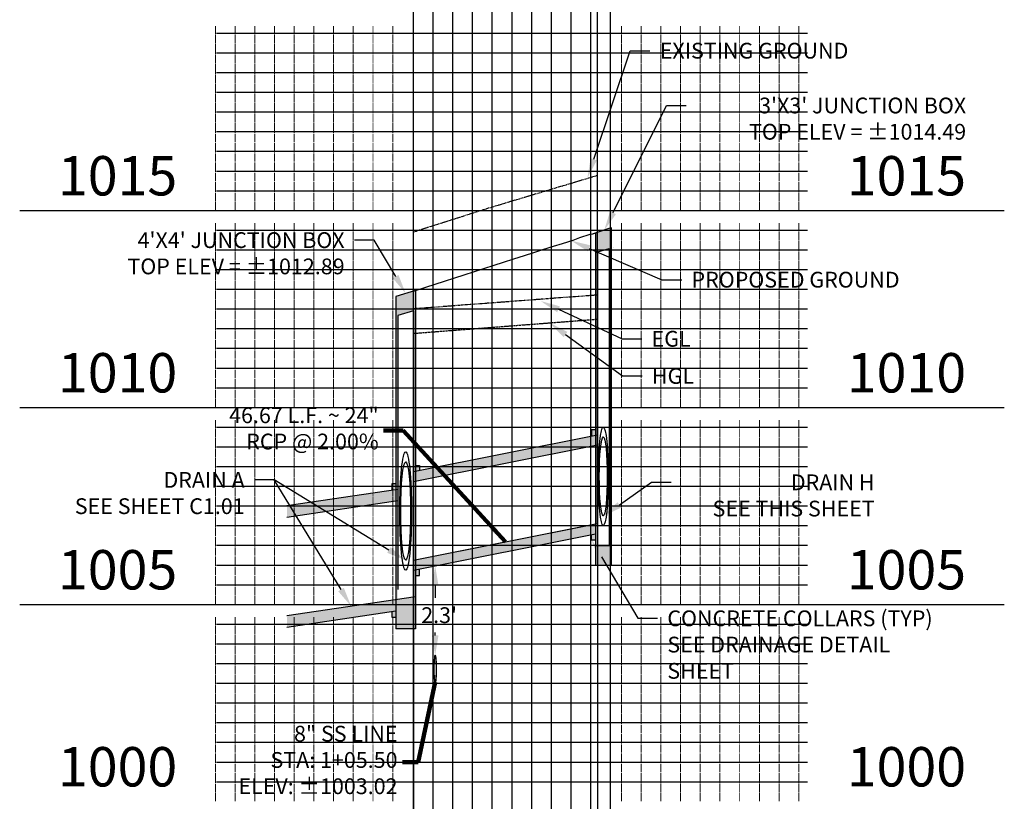
# Model space of a CAD drawing. Units: feet. Extents: x 2161535 to 2185400, y 13785165 to 13789503.
# Drawn here: x 2172439 to 2172689, y 13788678 to 13788876 of the extents above; entities that cross this region are included whole.
import ezdxf

# ---------------------------------------------------------------- set-up
doc = ezdxf.new("R2010")
doc.units = ezdxf.units.FT
doc.header["$MEASUREMENT"] = 0
for name, pattern in [('CENTER2', [1.125, 0.75, -0.125, 0.125, -0.125]), ('HIDDEN2', [0.1875, 0.125, -0.0625]), ('PHANTOM2', [1.25, 0.625, -0.125, 0.125, -0.125, 0.125, -0.125])]:
    doc.linetypes.add(name, pattern=pattern)
for name, color, linetype in [('C-ANNO-MISC', 51, 'Continuous'), ('C-PROF-ANNO', 81, 'Continuous'), ('C-PROF-ANNO-OBJT', 81, 'Continuous'), ('C-PROF-LAYT-EGL', 2, 'PHANTOM2'), ('C-PROF-LAYT-HGL', 2, 'HIDDEN2'), ('C-PROF-PIPE-SSWR', 1, 'Continuous'), ('C-PROF-SAMP-CENTR', 1, 'CENTER2'), ('C-PROF-SAMP-FNGD', 2, 'Continuous'), ('C-PROF-VIEW-ANNO', 131, 'Continuous'), ('C-PROF-VIEW-GRID-MAJR', 47, 'Continuous'), ('C-PROF-VIEW-GRID-MINR', 49, 'Continuous'), ('CP-PROF-OBJ', 81, 'Continuous')]:
    doc.layers.add(name, color=color, linetype=linetype)
doc.layers.add('C-ANNO-NPLT', color=202, linetype='Continuous', plot=False)
doc.styles.add('A_L80', font='Simplex.shx', dxfattribs={"height": 0.08})
doc.styles.add('A_PD-DIMS', font='simplex.shx')
doc.styles.add('BOLD', font='sanss___.ttf')
doc.styles.add('SIMPLEX', font='simplex.shx')
doc.dimstyles.new('pd_anot_PD-080', dxfattribs={"dimtxt": 0.08, "dimasz": 0.1, "dimexe": 0.08, "dimexo": 0.08, "dimgap": 0.02, "dimtad": 0, "dimtih": 1, "dimtoh": 1, "dimrnd": 0.01, "dimzin": 0, "dimdsep": 46, "dimtxsty": 'A_PD-DIMS', "dimcen": 0.08, "dimaunit": 1, "dimadec": 4, "dimazin": 0, "dimtfac": 1, "dimtofl": 0, "dimtmove": 0, "dimatfit": 3, "dimfxl": 1, "dimtolj": 1, "dimtzin": 0, "dimarcsym": 0})

msp = doc.modelspace()

# ---------------------------------------------------------------- hatches: boundary and pattern name
at = {"layer": 'CP-PROF-OBJ'}
h = msp.add_hatch(color=254, dxfattribs=at)
h.dxf.hatch_style = 1
h.paths.add_polyline_path([(2172588.98, 13788823.19), (2172585.48, 13788822.01), (2172584.98, 13788821.86), (2172584.98, 13788770.49), (2172585.48, 13788770.59), (2172585.48, 13788817.01), (2172588.48, 13788817.89), (2172588.48, 13788742.45), (2172585.48, 13788742.45), (2172585.48, 13788745.49), (2172584.98, 13788745.49), (2172584.98, 13788737.45), (2172588.98, 13788737.45)])
h = msp.add_hatch(color=254, dxfattribs=at)
h.dxf.hatch_style = 1
h.paths.add_polyline_path([(2172539.31, 13788736.35), (2172538.81, 13788736.25), (2172538.81, 13788729.43), (2172534.81, 13788728.83), (2172534.81, 13788800.84), (2172538.81, 13788802.08), (2172538.81, 13788761.25), (2172539.31, 13788761.35), (2172539.31, 13788807.24), (2172534.31, 13788805.68), (2172534.31, 13788758.17), (2172533.31, 13788758.17), (2172533.31, 13788756.52), (2172534.31, 13788756.67), (2172506.67, 13788752.53), (2172506.67, 13788749.61), (2172534.31, 13788753.75), (2172534.31, 13788728.75), (2172506.67, 13788724.61), (2172506.67, 13788721.69), (2172533.31, 13788725.68), (2172533.31, 13788724.33), (2172534.31, 13788724.33), (2172534.31, 13788721.35), (2172539.31, 13788721.35)])
h.paths.add_polyline_path([(2172540.31, 13788736.55), (2172539.31, 13788736.35), (2172539.31, 13788734.85), (2172540.31, 13788734.85)])
h.paths.add_polyline_path([(2172539.31, 13788738.85), (2172538.81, 13788738.75), (2172538.81, 13788736.25), (2172539.31, 13788736.35)], flags=17)
h.paths.add_polyline_path([(2172584.98, 13788745.49), (2172584.98, 13788747.99), (2172539.31, 13788738.85), (2172539.31, 13788736.35), (2172540.31, 13788736.55)])
h.paths.add_polyline_path([(2172539.31, 13788758.85), (2172538.81, 13788758.75), (2172538.81, 13788738.75), (2172539.31, 13788738.85)], flags=17)
h.paths.add_polyline_path([(2172539.31, 13788761.35), (2172538.81, 13788761.25), (2172538.81, 13788758.75), (2172539.31, 13788758.85)], flags=17)
h.paths.add_polyline_path([(2172540.31, 13788762.85), (2172539.31, 13788762.85), (2172539.31, 13788761.35), (2172540.31, 13788761.55)])
h.paths.add_polyline_path([(2172584.98, 13788767.99), (2172584.98, 13788770.49), (2172539.31, 13788761.35), (2172539.31, 13788758.85)])
h.paths.add_polyline_path([(2172584.98, 13788745.49), (2172583.96, 13788745.28), (2172583.98, 13788743.89), (2172584.98, 13788743.89)])
h.paths.add_polyline_path([(2172585.48, 13788770.59), (2172584.98, 13788770.49), (2172584.98, 13788767.99), (2172585.48, 13788768.09)])
h.paths.add_polyline_path([(2172584.98, 13788771.89), (2172583.98, 13788771.89), (2172583.98, 13788770.29), (2172584.98, 13788770.49)])
h.paths.add_polyline_path([(2172585.48, 13788748.09), (2172584.98, 13788747.99), (2172584.98, 13788745.49), (2172585.48, 13788745.49)])
h.paths.add_polyline_path([(2172585.48, 13788768.09), (2172584.98, 13788767.99), (2172584.98, 13788747.99), (2172585.48, 13788748.09)])

# ---------------------------------------------------------------- linework, layer by layer
at = {"layer": 'C-ANNO-MISC'}
for p, q in [((2172544.31, 13788732.35), (2172544.31, 13788729.2)), ((2172544.31, 13788719.67), (2172544.31, 13788720.44))]:
    msp.add_line(p, q, dxfattribs=at)
for points in [[(2172545.14, 13788732.35), (2172543.47, 13788732.35), (2172544.31, 13788737.35)], [(2172545.14, 13788719.67), (2172543.47, 13788719.67), (2172544.31, 13788714.67)]]:
    msp.add_solid(points, dxfattribs=at)
at = {"layer": 'C-ANNO-NPLT', "color": 253, "linetype": 'Continuous', "lineweight": -3}
msp.add_line((2172538.81, 13788738.75), (2172585.48, 13788748.09), dxfattribs=at)
at = {"layer": 'C-PROF-ANNO', "linetype": 'ByBlock', "lineweight": -2}
for p, q in [((2172593.82, 13788868.09), (2172598.82, 13788868.09)), ((2172603.05, 13788854.18), (2172608.05, 13788854.18)), ((2172528.81, 13788820.01), (2172523.81, 13788820.01)), ((2172601.89, 13788809.97), (2172606.89, 13788809.97)), ((2172591.74, 13788794.97), (2172596.74, 13788794.97)), ((2172591.83, 13788785.54), (2172596.83, 13788785.54)), ((2172503.43, 13788759.15), (2172498.43, 13788759.15)), ((2172599.24, 13788758.54), (2172604.24, 13788758.54)), ((2172595.75, 13788724.02), (2172600.75, 13788724.02))]:
    msp.add_line(p, q, dxfattribs=at)
for points in [[(2172584.56, 13788840.53), (2172593.82, 13788868.09)], [(2172589.46, 13788826.99), (2172603.05, 13788854.18)], [(2172534.27, 13788810.77), (2172528.81, 13788820.01)], [(2172583.4, 13788817.91), (2172601.89, 13788809.97)], [(2172575.62, 13788802.46), (2172591.74, 13788794.97)], [(2172577.39, 13788796.06), (2172591.83, 13788785.54)], [(2172532.54, 13788741.36), (2172503.43, 13788759.15)], [(2172520.39, 13788731.32), (2172503.43, 13788759.15)], [(2172591.07, 13788752.82), (2172599.24, 13788758.54)], [(2172586.53, 13788739.59), (2172595.75, 13788724.02)]]:
    msp.add_lwpolyline(points, dxfattribs=at)
at = {"layer": 'C-PROF-ANNO'}
for points in [[(2172585.35, 13788840.26), (2172582.96, 13788835.79), (2172583.77, 13788840.8)], [(2172590.21, 13788826.62), (2172587.23, 13788822.52), (2172588.72, 13788827.37)], [(2172583.07, 13788817.15), (2172578.81, 13788819.88), (2172583.73, 13788818.68)], [(2172534.98, 13788811.19), (2172536.81, 13788806.46), (2172533.55, 13788810.35)], [(2172575.27, 13788801.7), (2172571.08, 13788804.56), (2172575.97, 13788803.21)], [(2172576.9, 13788795.39), (2172573.35, 13788799.01), (2172577.88, 13788796.74)], [(2172591.55, 13788752.14), (2172586.98, 13788749.95), (2172590.6, 13788753.5)], [(2172585.81, 13788739.17), (2172583.98, 13788743.89), (2172587.24, 13788740.02)], [(2172532.98, 13788742.07), (2172536.81, 13788738.75), (2172532.11, 13788740.65)], [(2172521.1, 13788731.76), (2172522.99, 13788727.05), (2172519.68, 13788730.89)]]:
    msp.add_solid(points, dxfattribs=at)
at = {"layer": 'C-PROF-ANNO-OBJT', "color": 81, "linetype": 'Continuous', "lineweight": -3}
for p, q in [((2172538.81, 13788738.75), (2172538.81, 13789027.55)), ((2172585.48, 13788748.09), (2172585.48, 13789027.55)), ((2172585.48, 13788748.09), (2172585.48, 13788477.55)), ((2172538.81, 13788738.75), (2172538.81, 13788477.55))]:
    msp.add_line(p, q, dxfattribs=at)
at = {"layer": 'C-PROF-ANNO-OBJT', "color": 3}
for p, q in [((2172534.31, 13788758.17), (2172533.31, 13788758.17)), ((2172533.31, 13788758.17), (2172533.31, 13788756.52)), ((2172534.31, 13788758.17), (2172534.31, 13788721.35)), ((2172534.81, 13788756.75), (2172506.67, 13788752.53)), ((2172534.81, 13788753.83), (2172506.67, 13788749.61)), ((2172539.31, 13788729.5), (2172506.67, 13788724.61)), ((2172534.31, 13788725.83), (2172506.67, 13788721.69)), ((2172533.31, 13788725.68), (2172533.31, 13788724.33)), ((2172533.31, 13788724.33), (2172534.31, 13788724.33))]:
    msp.add_line(p, q, dxfattribs=at)
at = {"layer": 'C-PROF-LAYT-EGL', "color": 2, "linetype": 'PHANTOM2', "lineweight": -3}
msp.add_line((2172538.81, 13788802.65), (2172585.48, 13788806.15), dxfattribs=at)
at = {"layer": 'C-PROF-LAYT-HGL', "color": 2, "linetype": 'HIDDEN2', "lineweight": -3}
msp.add_line((2172538.81, 13788796.35), (2172585.48, 13788799.95), dxfattribs=at)
at = {"layer": 'C-PROF-PIPE-SSWR', "color": 5, "linetype": 'Continuous', "lineweight": -3}
for points in [[(2172544.66, 13788711.12), (2172544.66, 13788711.78), (2172544.64, 13788712.41), (2172544.61, 13788713), (2172544.57, 13788713.52), (2172544.52, 13788713.97), (2172544.47, 13788714.31), (2172544.41, 13788714.55), (2172544.34, 13788714.67), (2172544.27, 13788714.67), (2172544.21, 13788714.55), (2172544.15, 13788714.31), (2172544.09, 13788713.97), (2172544.04, 13788713.52), (2172544, 13788713), (2172543.98, 13788712.41), (2172543.96, 13788711.78), (2172543.95, 13788711.12)], [(2172543.95, 13788711.12), (2172543.96, 13788710.46), (2172543.98, 13788709.83), (2172544, 13788709.24), (2172544.04, 13788708.72), (2172544.09, 13788708.27), (2172544.15, 13788707.93), (2172544.21, 13788707.69), (2172544.27, 13788707.57), (2172544.34, 13788707.57), (2172544.41, 13788707.69), (2172544.47, 13788707.93), (2172544.52, 13788708.27), (2172544.57, 13788708.72), (2172544.61, 13788709.24), (2172544.64, 13788709.83), (2172544.66, 13788710.46), (2172544.66, 13788711.12)]]:
    msp.add_lwpolyline(points, dxfattribs=at)
at = {"layer": 'C-PROF-PIPE-SSWR', "color": 2, "linetype": 'Continuous', "lineweight": -3}
for points in [[(2172544.64, 13788711.12), (2172544.64, 13788711.73), (2172544.62, 13788712.32), (2172544.59, 13788712.87), (2172544.55, 13788713.37), (2172544.51, 13788713.78), (2172544.46, 13788714.1), (2172544.4, 13788714.33), (2172544.34, 13788714.44), (2172544.28, 13788714.44), (2172544.22, 13788714.33), (2172544.16, 13788714.1), (2172544.11, 13788713.78), (2172544.06, 13788713.37), (2172544.02, 13788712.87), (2172544, 13788712.32), (2172543.98, 13788711.73), (2172543.97, 13788711.12)], [(2172543.97, 13788711.12), (2172543.98, 13788710.51), (2172544, 13788709.92), (2172544.02, 13788709.37), (2172544.06, 13788708.87), (2172544.11, 13788708.46), (2172544.16, 13788708.14), (2172544.22, 13788707.91), (2172544.28, 13788707.8), (2172544.34, 13788707.8), (2172544.4, 13788707.91), (2172544.46, 13788708.14), (2172544.51, 13788708.46), (2172544.55, 13788708.87), (2172544.59, 13788709.37), (2172544.62, 13788709.92), (2172544.64, 13788710.51), (2172544.64, 13788711.12)]]:
    msp.add_lwpolyline(points, dxfattribs=at)
at = {"layer": 'C-PROF-SAMP-CENTR', "color": 1, "linetype": 'CENTER2', "lineweight": -3}
for p, q in [((2172557.41, 13788828.04), (2172585.48, 13788836.46)), ((2172543.64, 13788823.66), (2172557.41, 13788828.04)), ((2172538.81, 13788822.09), (2172543.64, 13788823.66))]:
    msp.add_line(p, q, dxfattribs=at)
at = {"layer": 'C-PROF-SAMP-FNGD', "color": 2, "linetype": 'Continuous', "lineweight": -3}
for p, q in [((2172576.65, 13788819.19), (2172579.31, 13788820.04)), ((2172579.31, 13788820.04), (2172580.99, 13788820.68)), ((2172580.99, 13788820.68), (2172583.66, 13788821.54)), ((2172583.66, 13788821.54), (2172584.31, 13788821.64)), ((2172584.31, 13788821.64), (2172585.48, 13788822.02)), ((2172569.31, 13788816.84), (2172571.65, 13788817.59)), ((2172571.65, 13788817.59), (2172574.31, 13788818.44)), ((2172574.31, 13788818.44), (2172576.65, 13788819.19)), ((2172561.65, 13788814.39), (2172564.31, 13788815.24)), ((2172564.31, 13788815.24), (2172566.97, 13788816.1)), ((2172566.97, 13788816.1), (2172569.31, 13788816.84)), ((2172554.31, 13788812.04), (2172556.65, 13788812.79)), ((2172556.65, 13788812.79), (2172559.31, 13788813.64)), ((2172559.31, 13788813.64), (2172561.65, 13788814.39)), ((2172546.65, 13788809.59), (2172549.31, 13788810.44)), ((2172549.31, 13788810.44), (2172551.65, 13788811.19)), ((2172551.65, 13788811.19), (2172554.31, 13788812.04)), ((2172539.31, 13788807.24), (2172541.97, 13788808.1)), ((2172541.97, 13788808.1), (2172544.31, 13788808.84)), ((2172544.31, 13788808.84), (2172546.65, 13788809.59)), ((2172538.81, 13788807.08), (2172539.31, 13788807.24))]:
    msp.add_line(p, q, dxfattribs=at)
at = {"layer": 'C-PROF-VIEW-GRID-MAJR', "color": 47, "linetype": 'Continuous', "lineweight": -3}
for p, q in [((2172538.81, 13788527.55), (2172538.81, 13789027.55)), ((2172538.81, 13788527.55), (2172538.81, 13789027.55)), ((2172588.81, 13788527.55), (2172588.81, 13789027.55)), ((2172588.81, 13788527.55), (2172588.81, 13789027.55)), ((2172438.81, 13788827.55), (2172538.81, 13788827.55)), ((2172538.81, 13788827.55), (2172588.81, 13788827.55)), ((2172588.81, 13788827.55), (2172688.81, 13788827.55)), ((2172438.81, 13788777.55), (2172538.81, 13788777.55)), ((2172538.81, 13788777.55), (2172588.81, 13788777.55)), ((2172588.81, 13788777.55), (2172688.81, 13788777.55)), ((2172438.81, 13788727.55), (2172538.81, 13788727.55)), ((2172538.81, 13788727.55), (2172588.81, 13788727.55)), ((2172588.81, 13788727.55), (2172688.81, 13788727.55))]:
    msp.add_line(p, q, dxfattribs=at)
at = {"layer": 'C-PROF-VIEW-GRID-MINR', "color": 49, "linetype": 'Continuous', "lineweight": -3}
for p, q in [((2172543.81, 13788527.55), (2172543.81, 13789027.55)), ((2172548.81, 13788527.55), (2172548.81, 13789027.55)), ((2172553.81, 13788527.55), (2172553.81, 13789027.55)), ((2172558.81, 13788527.55), (2172558.81, 13789027.55)), ((2172563.81, 13788527.55), (2172563.81, 13789027.55)), ((2172568.81, 13788527.55), (2172568.81, 13789027.55)), ((2172573.81, 13788527.55), (2172573.81, 13789027.55)), ((2172578.81, 13788527.55), (2172578.81, 13789027.55)), ((2172583.81, 13788527.55), (2172583.81, 13789027.55)), ((2172488.81, 13788872.55), (2172538.81, 13788872.55)), ((2172538.81, 13788872.55), (2172588.81, 13788872.55)), ((2172588.81, 13788872.55), (2172638.81, 13788872.55)), ((2172488.81, 13788867.55), (2172538.81, 13788867.55)), ((2172538.81, 13788867.55), (2172588.81, 13788867.55)), ((2172588.81, 13788867.55), (2172638.81, 13788867.55)), ((2172488.81, 13788862.55), (2172538.81, 13788862.55)), ((2172538.81, 13788862.55), (2172588.81, 13788862.55)), ((2172588.81, 13788862.55), (2172638.81, 13788862.55)), ((2172488.81, 13788857.55), (2172538.81, 13788857.55)), ((2172538.81, 13788857.55), (2172588.81, 13788857.55)), ((2172588.81, 13788857.55), (2172638.81, 13788857.55)), ((2172488.81, 13788852.55), (2172538.81, 13788852.55)), ((2172538.81, 13788852.55), (2172588.81, 13788852.55)), ((2172588.81, 13788852.55), (2172638.81, 13788852.55)), ((2172488.81, 13788847.55), (2172538.81, 13788847.55)), ((2172538.81, 13788847.55), (2172588.81, 13788847.55)), ((2172588.81, 13788847.55), (2172638.81, 13788847.55)), ((2172488.81, 13788842.55), (2172538.81, 13788842.55)), ((2172538.81, 13788842.55), (2172588.81, 13788842.55)), ((2172588.81, 13788842.55), (2172638.81, 13788842.55)), ((2172488.81, 13788837.55), (2172538.81, 13788837.55)), ((2172538.81, 13788837.55), (2172588.81, 13788837.55)), ((2172588.81, 13788837.55), (2172638.81, 13788837.55)), ((2172488.81, 13788832.55), (2172538.81, 13788832.55)), ((2172538.81, 13788832.55), (2172588.81, 13788832.55)), ((2172588.81, 13788832.55), (2172638.81, 13788832.55)), ((2172488.81, 13788822.55), (2172538.81, 13788822.55)), ((2172538.81, 13788822.55), (2172588.81, 13788822.55)), ((2172588.81, 13788822.55), (2172638.81, 13788822.55)), ((2172488.81, 13788817.55), (2172538.81, 13788817.55)), ((2172538.81, 13788817.55), (2172588.81, 13788817.55)), ((2172588.81, 13788817.55), (2172638.81, 13788817.55)), ((2172488.81, 13788812.55), (2172538.81, 13788812.55)), ((2172538.81, 13788812.55), (2172588.81, 13788812.55)), ((2172588.81, 13788812.55), (2172638.81, 13788812.55)), ((2172488.81, 13788807.55), (2172538.81, 13788807.55)), ((2172538.81, 13788807.55), (2172588.81, 13788807.55)), ((2172588.81, 13788807.55), (2172638.81, 13788807.55)), ((2172488.81, 13788802.55), (2172538.81, 13788802.55)), ((2172538.81, 13788802.55), (2172588.81, 13788802.55)), ((2172588.81, 13788802.55), (2172638.81, 13788802.55)), ((2172488.81, 13788797.55), (2172538.81, 13788797.55)), ((2172538.81, 13788797.55), (2172588.81, 13788797.55)), ((2172588.81, 13788797.55), (2172638.81, 13788797.55)), ((2172488.81, 13788792.55), (2172538.81, 13788792.55)), ((2172538.81, 13788792.55), (2172588.81, 13788792.55)), ((2172588.81, 13788792.55), (2172638.81, 13788792.55)), ((2172488.81, 13788787.55), (2172538.81, 13788787.55)), ((2172538.81, 13788787.55), (2172588.81, 13788787.55)), ((2172588.81, 13788787.55), (2172638.81, 13788787.55)), ((2172488.81, 13788782.55), (2172538.81, 13788782.55)), ((2172538.81, 13788782.55), (2172588.81, 13788782.55)), ((2172588.81, 13788782.55), (2172638.81, 13788782.55)), ((2172488.81, 13788772.55), (2172538.81, 13788772.55)), ((2172538.81, 13788772.55), (2172588.81, 13788772.55)), ((2172588.81, 13788772.55), (2172638.81, 13788772.55)), ((2172488.81, 13788767.55), (2172538.81, 13788767.55)), ((2172538.81, 13788767.55), (2172588.81, 13788767.55)), ((2172588.81, 13788767.55), (2172638.81, 13788767.55)), ((2172488.81, 13788762.55), (2172538.81, 13788762.55)), ((2172538.81, 13788762.55), (2172588.81, 13788762.55)), ((2172588.81, 13788762.55), (2172638.81, 13788762.55)), ((2172488.81, 13788757.55), (2172538.81, 13788757.55)), ((2172538.81, 13788757.55), (2172588.81, 13788757.55)), ((2172588.81, 13788757.55), (2172638.81, 13788757.55)), ((2172488.81, 13788752.55), (2172538.81, 13788752.55)), ((2172538.81, 13788752.55), (2172588.81, 13788752.55)), ((2172588.81, 13788752.55), (2172638.81, 13788752.55)), ((2172488.81, 13788747.55), (2172538.81, 13788747.55)), ((2172538.81, 13788747.55), (2172588.81, 13788747.55)), ((2172588.81, 13788747.55), (2172638.81, 13788747.55)), ((2172488.81, 13788742.55), (2172538.81, 13788742.55)), ((2172538.81, 13788742.55), (2172588.81, 13788742.55)), ((2172588.81, 13788742.55), (2172638.81, 13788742.55)), ((2172488.81, 13788737.55), (2172538.81, 13788737.55)), ((2172538.81, 13788737.55), (2172588.81, 13788737.55)), ((2172588.81, 13788737.55), (2172638.81, 13788737.55)), ((2172488.81, 13788732.55), (2172538.81, 13788732.55)), ((2172538.81, 13788732.55), (2172588.81, 13788732.55)), ((2172588.81, 13788732.55), (2172638.81, 13788732.55)), ((2172488.81, 13788722.55), (2172538.81, 13788722.55)), ((2172538.81, 13788722.55), (2172588.81, 13788722.55)), ((2172588.81, 13788722.55), (2172638.81, 13788722.55)), ((2172488.81, 13788717.55), (2172538.81, 13788717.55)), ((2172538.81, 13788717.55), (2172588.81, 13788717.55)), ((2172588.81, 13788717.55), (2172638.81, 13788717.55)), ((2172488.81, 13788712.55), (2172538.81, 13788712.55)), ((2172538.81, 13788712.55), (2172588.81, 13788712.55)), ((2172588.81, 13788712.55), (2172638.81, 13788712.55)), ((2172488.81, 13788707.55), (2172538.81, 13788707.55)), ((2172538.81, 13788707.55), (2172588.81, 13788707.55)), ((2172588.81, 13788707.55), (2172638.81, 13788707.55)), ((2172488.81, 13788702.55), (2172538.81, 13788702.55)), ((2172538.81, 13788702.55), (2172588.81, 13788702.55)), ((2172588.81, 13788702.55), (2172638.81, 13788702.55)), ((2172488.81, 13788697.55), (2172538.81, 13788697.55)), ((2172538.81, 13788697.55), (2172588.81, 13788697.55)), ((2172588.81, 13788697.55), (2172638.81, 13788697.55)), ((2172488.81, 13788692.55), (2172538.81, 13788692.55)), ((2172538.81, 13788692.55), (2172588.81, 13788692.55)), ((2172588.81, 13788692.55), (2172638.81, 13788692.55)), ((2172488.81, 13788687.55), (2172538.81, 13788687.55)), ((2172538.81, 13788687.55), (2172588.81, 13788687.55)), ((2172588.81, 13788687.55), (2172638.81, 13788687.55)), ((2172488.81, 13788682.55), (2172538.81, 13788682.55)), ((2172538.81, 13788682.55), (2172588.81, 13788682.55)), ((2172588.81, 13788682.55), (2172638.81, 13788682.55))]:
    msp.add_line(p, q, dxfattribs=at)
at = {"layer": 'CP-PROF-OBJ'}
for p, q in [((2172584.98, 13788821.86), (2172588.98, 13788823.19)), ((2172588.98, 13788823.19), (2172588.98, 13788737.45)), ((2172584.48, 13788821.7), (2172584.98, 13788821.86)), ((2172584.98, 13788821.86), (2172584.98, 13788737.45)), ((2172584.98, 13788816.86), (2172588.48, 13788817.89)), ((2172588.48, 13788817.89), (2172588.48, 13788742.45)), ((2172589.48, 13788818.19), (2172589.48, 13788818.19)), ((2172585.48, 13788817.01), (2172585.48, 13788742.45)), ((2172539.31, 13788807.24), (2172534.31, 13788805.68)), ((2172534.31, 13788805.68), (2172534.31, 13788726.35)), ((2172539.31, 13788807.24), (2172539.31, 13788721.35)), ((2172538.81, 13788802.08), (2172534.81, 13788800.84)), ((2172534.81, 13788800.84), (2172534.81, 13788731.35)), ((2172538.81, 13788802.08), (2172538.81, 13788731.35)), ((2172538.81, 13788761.25), (2172585.48, 13788770.59)), ((2172584.98, 13788771.89), (2172583.98, 13788771.89)), ((2172583.98, 13788771.89), (2172583.98, 13788770.29)), ((2172538.81, 13788758.75), (2172585.48, 13788768.09)), ((2172539.31, 13788762.85), (2172540.31, 13788762.85)), ((2172540.31, 13788762.85), (2172540.31, 13788761.55)), ((2172588.23, 13788759.95), (2172588.23, 13788759.95)), ((2172538.81, 13788738.75), (2172584.98, 13788747.99)), ((2172584.98, 13788749.95), (2172584.98, 13788749.95)), ((2172586.98, 13788749.95), (2172586.98, 13788749.95)), ((2172538.81, 13788736.25), (2172584.98, 13788745.49)), ((2172583.98, 13788743.89), (2172583.96, 13788745.28)), ((2172584.98, 13788743.89), (2172583.98, 13788743.89)), ((2172588.98, 13788742.45), (2172584.98, 13788742.45)), ((2172540.31, 13788734.85), (2172540.31, 13788736.55)), ((2172588.98, 13788737.45), (2172584.98, 13788737.45)), ((2172588.98, 13788737.45), (2172588.98, 13788737.45)), ((2172539.31, 13788734.85), (2172540.31, 13788734.85)), ((2172534.31, 13788731.35), (2172534.31, 13788731.35)), ((2172539.31, 13788721.35), (2172534.31, 13788721.35))]:
    msp.add_line(p, q, dxfattribs=at)
for centre, major_axis, ratio in [((2172586.98, 13788760.05), (0, 12.5), 0.099999), ((2172586.98, 13788760.05), (0, 10), 0.1), ((2172536.81, 13788751.25), (0, -15), 0.1), ((2172536.81, 13788751.25), (0, -12.5), 0.1)]:
    msp.add_ellipse(centre, major_axis=major_axis, ratio=ratio, dxfattribs=at)

# ---------------------------------------------------------------- texts
at = {"layer": 'C-ANNO-MISC', "insert": (2172545.3, 13788724.82), "char_height": 4, "attachment_point": 5, "style": 'A_PD-DIMS'}
msp.add_mtext("\\A1;2.3'", dxfattribs=at)
at = {"layer": 'C-PROF-ANNO', "char_height": 4, "style": 'A_PD-DIMS'}
for s, insert, attachment_point in [('EXISTING GROUND', (2172601.32, 13788870.09), 1), ('PROPOSED GROUND', (2172609.39, 13788811.97), 1), ('DRAIN A\\PSEE SHEET C1.01 ', (2172495.93, 13788761.15), 3), ('DRAIN H\\PSEE THIS SHEET ', (2172655.88, 13788760.54), 3)]:
    msp.add_mtext(s, dxfattribs=dict(at, insert=insert, attachment_point=attachment_point))
for s, insert, width, attachment_point in [("3'X3' JUNCTION BOX\\PTOP ELEV = ±1014.49", (2172679.12, 13788856.18), 69.7543, 3), ("4'X4' JUNCTION BOX\\PTOP ELEV = ±1012.89", (2172521.31, 13788822.01), 69.7543, 3), ('EGL', (2172599.24, 13788796.97), 85.5054, 1), ('HGL', (2172599.33, 13788787.54), 85.5054, 1), ('CONCRETE COLLARS (TYP) SEE DRAINAGE DETAIL SHEET ', (2172603.25, 13788726.02), 70.1773, 1)]:
    msp.add_mtext(s, dxfattribs=dict(at, insert=insert, width=width, attachment_point=attachment_point))
at = {"layer": 'C-PROF-ANNO', "color": 81, "linetype": 'Continuous', "lineweight": -3, "insert": (2172534.75, 13788687.55), "char_height": 4, "attachment_point": 6, "style": 'A_L80'}
msp.add_mtext('8" SS LINE\\PSTA: 1+05.50\\PELEV: ±1003.02', dxfattribs=at)
at = {"layer": 'C-PROF-ANNO-OBJT', "color": 81, "linetype": 'Continuous', "lineweight": -3, "insert": (2172529.96, 13788771.71), "char_height": 4, "attachment_point": 6, "style": 'SIMPLEX'}
msp.add_mtext('46.67 L.F. ~ 24"\\PRCP @ 2.00%', dxfattribs=at)
msp.add_mtext('46.67 L.F. ~ 24"\\PRCP @ 2.00%', dxfattribs=at)
at = {"layer": 'C-PROF-VIEW-ANNO', "color": 131, "linetype": 'Continuous', "lineweight": -3, "char_height": 10, "style": 'BOLD'}
for s, insert, attachment_point in [('1015', (2172478.81, 13788835.05), 6), ('1015', (2172648.81, 13788835.05), 4), ('1010', (2172478.81, 13788785.05), 6), ('1010', (2172648.81, 13788785.05), 4), ('1005', (2172478.81, 13788735.05), 6), ('1005', (2172648.81, 13788735.05), 4), ('1000', (2172478.81, 13788685.05), 6), ('1000', (2172648.81, 13788685.05), 4)]:
    msp.add_mtext(s, dxfattribs=dict(at, insert=insert, attachment_point=attachment_point))
at = {"layer": 'C-PROF-VIEW-GRID-MINR', "color": 49, "linetype": 'Continuous', "lineweight": -3, "char_height": 3, "style": 'SIMPLEX'}
for s, insert, attachment_point, rotation in [('{\\Fsimplex.shx|c0;\\C256;\\P___\\P___\\P___\\P___\\P___\\P___\\P___\\P___\\P___\\P\\C15;\\c5395109;___}', (2172515.46, 13788867.55), 6, 270), ('{\\Fsimplex.shx|c0;\\C256; \\P___\\P___\\P___\\P___\\P___\\P___\\P___\\P___\\P___\\P\\C15;\\c5395109;___}', (2172612.16, 13788867.55), 4, 90), ('{\\Fsimplex.shx|c0;\\C256;\\P___\\P___\\P___\\P___\\P___\\P___\\P___\\P___\\P___\\P\\C15;\\c5395109;___}', (2172515.46, 13788862.55), 6, 270), ('{\\Fsimplex.shx|c0;\\C256; \\P___\\P___\\P___\\P___\\P___\\P___\\P___\\P___\\P___\\P\\C15;\\c5395109;___}', (2172612.16, 13788862.55), 4, 90), ('{\\Fsimplex.shx|c0;\\C256;\\P___\\P___\\P___\\P___\\P___\\P___\\P___\\P___\\P___\\P\\C15;\\c5395109;___}', (2172515.46, 13788857.55), 6, 270), ('{\\Fsimplex.shx|c0;\\C256; \\P___\\P___\\P___\\P___\\P___\\P___\\P___\\P___\\P___\\P\\C15;\\c5395109;___}', (2172612.16, 13788857.55), 4, 90), ('{\\Fsimplex.shx|c0;\\C256;\\P___\\P___\\P___\\P___\\P___\\P___\\P___\\P___\\P___\\P\\C15;\\c5395109;___}', (2172515.46, 13788852.55), 6, 270), ('{\\Fsimplex.shx|c0;\\C256; \\P___\\P___\\P___\\P___\\P___\\P___\\P___\\P___\\P___\\P\\C15;\\c5395109;___}', (2172612.16, 13788852.55), 4, 90), ('{\\Fsimplex.shx|c0;\\C256;\\P___\\P___\\P___\\P___\\P___\\P___\\P___\\P___\\P___\\P\\C15;\\c5395109;___}', (2172515.46, 13788847.55), 6, 270), ('{\\Fsimplex.shx|c0;\\C256; \\P___\\P___\\P___\\P___\\P___\\P___\\P___\\P___\\P___\\P\\C15;\\c5395109;___}', (2172612.16, 13788847.55), 4, 90), ('{\\Fsimplex.shx|c0;\\C256;\\P___\\P___\\P___\\P___\\P___\\P___\\P___\\P___\\P___\\P\\C15;\\c5395109;___}', (2172515.46, 13788842.55), 6, 270), ('{\\Fsimplex.shx|c0;\\C256; \\P___\\P___\\P___\\P___\\P___\\P___\\P___\\P___\\P___\\P\\C15;\\c5395109;___}', (2172612.16, 13788842.55), 4, 90), ('{\\Fsimplex.shx|c0;\\C256;\\P___\\P___\\P___\\P___\\P___\\P___\\P___\\P___\\P___\\P\\C15;\\c5395109;___}', (2172515.46, 13788837.55), 6, 270), ('{\\Fsimplex.shx|c0;\\C256; \\P___\\P___\\P___\\P___\\P___\\P___\\P___\\P___\\P___\\P\\C15;\\c5395109;___}', (2172612.16, 13788837.55), 4, 90), ('{\\Fsimplex.shx|c0;\\C256;\\P___\\P___\\P___\\P___\\P___\\P___\\P___\\P___\\P___\\P\\C15;\\c5395109;___}', (2172515.46, 13788832.55), 6, 270), ('{\\Fsimplex.shx|c0;\\C256; \\P___\\P___\\P___\\P___\\P___\\P___\\P___\\P___\\P___\\P\\C15;\\c5395109;___}', (2172612.16, 13788832.55), 4, 90), ('{\\Fsimplex.shx|c0;\\C256;\\P___\\P___\\P___\\P___\\P___\\P___\\P___\\P___\\P___\\P\\C15;\\c5395109;___}', (2172515.46, 13788827.55), 6, 270), ('{\\Fsimplex.shx|c0;\\C256; \\P___\\P___\\P___\\P___\\P___\\P___\\P___\\P___\\P___\\P\\C15;\\c5395109;___}', (2172612.16, 13788827.55), 4, 90), ('{\\Fsimplex.shx|c0;\\C256;\\P___\\P___\\P___\\P___\\P___\\P___\\P___\\P___\\P___\\P\\C15;\\c5395109;___}', (2172515.46, 13788817.55), 6, 270), ('{\\Fsimplex.shx|c0;\\C256; \\P___\\P___\\P___\\P___\\P___\\P___\\P___\\P___\\P___\\P\\C15;\\c5395109;___}', (2172612.16, 13788817.55), 4, 90), ('{\\Fsimplex.shx|c0;\\C256;\\P___\\P___\\P___\\P___\\P___\\P___\\P___\\P___\\P___\\P\\C15;\\c5395109;___}', (2172515.46, 13788812.55), 6, 270), ('{\\Fsimplex.shx|c0;\\C256; \\P___\\P___\\P___\\P___\\P___\\P___\\P___\\P___\\P___\\P\\C15;\\c5395109;___}', (2172612.16, 13788812.55), 4, 90), ('{\\Fsimplex.shx|c0;\\C256;\\P___\\P___\\P___\\P___\\P___\\P___\\P___\\P___\\P___\\P\\C15;\\c5395109;___}', (2172515.46, 13788807.55), 6, 270), ('{\\Fsimplex.shx|c0;\\C256; \\P___\\P___\\P___\\P___\\P___\\P___\\P___\\P___\\P___\\P\\C15;\\c5395109;___}', (2172612.16, 13788807.55), 4, 90), ('{\\Fsimplex.shx|c0;\\C256;\\P___\\P___\\P___\\P___\\P___\\P___\\P___\\P___\\P___\\P\\C15;\\c5395109;___}', (2172515.46, 13788802.55), 6, 270), ('{\\Fsimplex.shx|c0;\\C256; \\P___\\P___\\P___\\P___\\P___\\P___\\P___\\P___\\P___\\P\\C15;\\c5395109;___}', (2172612.16, 13788802.55), 4, 90), ('{\\Fsimplex.shx|c0;\\C256;\\P___\\P___\\P___\\P___\\P___\\P___\\P___\\P___\\P___\\P\\C15;\\c5395109;___}', (2172515.46, 13788797.55), 6, 270), ('{\\Fsimplex.shx|c0;\\C256; \\P___\\P___\\P___\\P___\\P___\\P___\\P___\\P___\\P___\\P\\C15;\\c5395109;___}', (2172612.16, 13788797.55), 4, 90), ('{\\Fsimplex.shx|c0;\\C256;\\P___\\P___\\P___\\P___\\P___\\P___\\P___\\P___\\P___\\P\\C15;\\c5395109;___}', (2172515.46, 13788792.55), 6, 270), ('{\\Fsimplex.shx|c0;\\C256; \\P___\\P___\\P___\\P___\\P___\\P___\\P___\\P___\\P___\\P\\C15;\\c5395109;___}', (2172612.16, 13788792.55), 4, 90), ('{\\Fsimplex.shx|c0;\\C256;\\P___\\P___\\P___\\P___\\P___\\P___\\P___\\P___\\P___\\P\\C15;\\c5395109;___}', (2172515.46, 13788787.55), 6, 270), ('{\\Fsimplex.shx|c0;\\C256; \\P___\\P___\\P___\\P___\\P___\\P___\\P___\\P___\\P___\\P\\C15;\\c5395109;___}', (2172612.16, 13788787.55), 4, 90), ('{\\Fsimplex.shx|c0;\\C256;\\P___\\P___\\P___\\P___\\P___\\P___\\P___\\P___\\P___\\P\\C15;\\c5395109;___}', (2172515.46, 13788782.55), 6, 270), ('{\\Fsimplex.shx|c0;\\C256; \\P___\\P___\\P___\\P___\\P___\\P___\\P___\\P___\\P___\\P\\C15;\\c5395109;___}', (2172612.16, 13788782.55), 4, 90), ('{\\Fsimplex.shx|c0;\\C256;\\P___\\P___\\P___\\P___\\P___\\P___\\P___\\P___\\P___\\P\\C15;\\c5395109;___}', (2172515.46, 13788777.55), 6, 270), ('{\\Fsimplex.shx|c0;\\C256; \\P___\\P___\\P___\\P___\\P___\\P___\\P___\\P___\\P___\\P\\C15;\\c5395109;___}', (2172612.16, 13788777.55), 4, 90), ('{\\Fsimplex.shx|c0;\\C256;\\P___\\P___\\P___\\P___\\P___\\P___\\P___\\P___\\P___\\P\\C15;\\c5395109;___}', (2172515.46, 13788767.55), 6, 270), ('{\\Fsimplex.shx|c0;\\C256; \\P___\\P___\\P___\\P___\\P___\\P___\\P___\\P___\\P___\\P\\C15;\\c5395109;___}', (2172612.16, 13788767.55), 4, 90), ('{\\Fsimplex.shx|c0;\\C256;\\P___\\P___\\P___\\P___\\P___\\P___\\P___\\P___\\P___\\P\\C15;\\c5395109;___}', (2172515.46, 13788762.55), 6, 270), ('{\\Fsimplex.shx|c0;\\C256; \\P___\\P___\\P___\\P___\\P___\\P___\\P___\\P___\\P___\\P\\C15;\\c5395109;___}', (2172612.16, 13788762.55), 4, 90), ('{\\Fsimplex.shx|c0;\\C256;\\P___\\P___\\P___\\P___\\P___\\P___\\P___\\P___\\P___\\P\\C15;\\c5395109;___}', (2172515.46, 13788757.55), 6, 270), ('{\\Fsimplex.shx|c0;\\C256; \\P___\\P___\\P___\\P___\\P___\\P___\\P___\\P___\\P___\\P\\C15;\\c5395109;___}', (2172612.16, 13788757.55), 4, 90), ('{\\Fsimplex.shx|c0;\\C256;\\P___\\P___\\P___\\P___\\P___\\P___\\P___\\P___\\P___\\P\\C15;\\c5395109;___}', (2172515.46, 13788752.55), 6, 270), ('{\\Fsimplex.shx|c0;\\C256; \\P___\\P___\\P___\\P___\\P___\\P___\\P___\\P___\\P___\\P\\C15;\\c5395109;___}', (2172612.16, 13788752.55), 4, 90), ('{\\Fsimplex.shx|c0;\\C256;\\P___\\P___\\P___\\P___\\P___\\P___\\P___\\P___\\P___\\P\\C15;\\c5395109;___}', (2172515.46, 13788747.55), 6, 270), ('{\\Fsimplex.shx|c0;\\C256; \\P___\\P___\\P___\\P___\\P___\\P___\\P___\\P___\\P___\\P\\C15;\\c5395109;___}', (2172612.16, 13788747.55), 4, 90), ('{\\Fsimplex.shx|c0;\\C256;\\P___\\P___\\P___\\P___\\P___\\P___\\P___\\P___\\P___\\P\\C15;\\c5395109;___}', (2172515.46, 13788742.55), 6, 270), ('{\\Fsimplex.shx|c0;\\C256; \\P___\\P___\\P___\\P___\\P___\\P___\\P___\\P___\\P___\\P\\C15;\\c5395109;___}', (2172612.16, 13788742.55), 4, 90), ('{\\Fsimplex.shx|c0;\\C256;\\P___\\P___\\P___\\P___\\P___\\P___\\P___\\P___\\P___\\P\\C15;\\c5395109;___}', (2172515.46, 13788737.55), 6, 270), ('{\\Fsimplex.shx|c0;\\C256; \\P___\\P___\\P___\\P___\\P___\\P___\\P___\\P___\\P___\\P\\C15;\\c5395109;___}', (2172612.16, 13788737.55), 4, 90), ('{\\Fsimplex.shx|c0;\\C256;\\P___\\P___\\P___\\P___\\P___\\P___\\P___\\P___\\P___\\P\\C15;\\c5395109;___}', (2172515.46, 13788732.55), 6, 270), ('{\\Fsimplex.shx|c0;\\C256; \\P___\\P___\\P___\\P___\\P___\\P___\\P___\\P___\\P___\\P\\C15;\\c5395109;___}', (2172612.16, 13788732.55), 4, 90), ('{\\Fsimplex.shx|c0;\\C256;\\P___\\P___\\P___\\P___\\P___\\P___\\P___\\P___\\P___\\P\\C15;\\c5395109;___}', (2172515.46, 13788727.55), 6, 270), ('{\\Fsimplex.shx|c0;\\C256; \\P___\\P___\\P___\\P___\\P___\\P___\\P___\\P___\\P___\\P\\C15;\\c5395109;___}', (2172612.16, 13788727.55), 4, 90), ('{\\Fsimplex.shx|c0;\\C256;\\P___\\P___\\P___\\P___\\P___\\P___\\P___\\P___\\P___\\P\\C15;\\c5395109;___}', (2172515.46, 13788717.55), 6, 270), ('{\\Fsimplex.shx|c0;\\C256; \\P___\\P___\\P___\\P___\\P___\\P___\\P___\\P___\\P___\\P\\C15;\\c5395109;___}', (2172612.16, 13788717.55), 4, 90), ('{\\Fsimplex.shx|c0;\\C256;\\P___\\P___\\P___\\P___\\P___\\P___\\P___\\P___\\P___\\P\\C15;\\c5395109;___}', (2172515.46, 13788712.55), 6, 270), ('{\\Fsimplex.shx|c0;\\C256; \\P___\\P___\\P___\\P___\\P___\\P___\\P___\\P___\\P___\\P\\C15;\\c5395109;___}', (2172612.16, 13788712.55), 4, 90), ('{\\Fsimplex.shx|c0;\\C256;\\P___\\P___\\P___\\P___\\P___\\P___\\P___\\P___\\P___\\P\\C15;\\c5395109;___}', (2172515.46, 13788707.55), 6, 270), ('{\\Fsimplex.shx|c0;\\C256; \\P___\\P___\\P___\\P___\\P___\\P___\\P___\\P___\\P___\\P\\C15;\\c5395109;___}', (2172612.16, 13788707.55), 4, 90), ('{\\Fsimplex.shx|c0;\\C256;\\P___\\P___\\P___\\P___\\P___\\P___\\P___\\P___\\P___\\P\\C15;\\c5395109;___}', (2172515.46, 13788702.55), 6, 270), ('{\\Fsimplex.shx|c0;\\C256; \\P___\\P___\\P___\\P___\\P___\\P___\\P___\\P___\\P___\\P\\C15;\\c5395109;___}', (2172612.16, 13788702.55), 4, 90), ('{\\Fsimplex.shx|c0;\\C256;\\P___\\P___\\P___\\P___\\P___\\P___\\P___\\P___\\P___\\P\\C15;\\c5395109;___}', (2172515.46, 13788697.55), 6, 270), ('{\\Fsimplex.shx|c0;\\C256; \\P___\\P___\\P___\\P___\\P___\\P___\\P___\\P___\\P___\\P\\C15;\\c5395109;___}', (2172612.16, 13788697.55), 4, 90), ('{\\Fsimplex.shx|c0;\\C256;\\P___\\P___\\P___\\P___\\P___\\P___\\P___\\P___\\P___\\P\\C15;\\c5395109;___}', (2172515.46, 13788692.55), 6, 270), ('{\\Fsimplex.shx|c0;\\C256; \\P___\\P___\\P___\\P___\\P___\\P___\\P___\\P___\\P___\\P\\C15;\\c5395109;___}', (2172612.16, 13788692.55), 4, 90), ('{\\Fsimplex.shx|c0;\\C256;\\P___\\P___\\P___\\P___\\P___\\P___\\P___\\P___\\P___\\P\\C15;\\c5395109;___}', (2172515.46, 13788687.55), 6, 270), ('{\\Fsimplex.shx|c0;\\C256; \\P___\\P___\\P___\\P___\\P___\\P___\\P___\\P___\\P___\\P\\C15;\\c5395109;___}', (2172612.16, 13788687.55), 4, 90), ('{\\Fsimplex.shx|c0;\\C256;\\P___\\P___\\P___\\P___\\P___\\P___\\P___\\P___\\P___\\P\\C15;\\c5395109;___}', (2172515.46, 13788682.55), 6, 270), ('{\\Fsimplex.shx|c0;\\C256; \\P___\\P___\\P___\\P___\\P___\\P___\\P___\\P___\\P___\\P\\C15;\\c5395109;___}', (2172612.16, 13788682.55), 4, 90), ('{\\Fsimplex.shx|c0;\\C256;\\P___\\P___\\P___\\P___\\P___\\P___\\P___\\P___\\P___\\P\\C15;\\c5395109;___}', (2172515.46, 13788677.55), 6, 270), ('{\\Fsimplex.shx|c0;\\C256; \\P___\\P___\\P___\\P___\\P___\\P___\\P___\\P___\\P___\\P\\C15;\\c5395109;___}', (2172612.16, 13788677.55), 4, 90)]:
    msp.add_mtext(s, dxfattribs=dict(at, insert=insert, attachment_point=attachment_point, rotation=rotation))

# ---------------------------------------------------------------- leaders
at = {"layer": 'C-PROF-ANNO', "color": 81, "linetype": 'Continuous', "lineweight": -3}
msp.add_leader([(2172544.31, 13788707.8), (2172540, 13788687.55), (2172536, 13788687.55)], dimstyle='pd_anot_PD-080', override={"dimscale": 1, "dimasz": 4, "dimclrd": 256, "dimlwd": 65535}, dxfattribs=at)
at = {"layer": 'C-PROF-ANNO-OBJT', "color": 81, "linetype": 'Continuous', "lineweight": -3}
msp.add_leader([(2172562.14, 13788743.42), (2172536.21, 13788771.71), (2172531.21, 13788771.71)], dimstyle='pd_anot_PD-080', override={"dimscale": 1, "dimasz": 5, "dimclrd": 256, "dimlwd": 65535}, dxfattribs=at)
msp.add_leader([(2172562.14, 13788743.42), (2172536.21, 13788771.71), (2172531.21, 13788771.71)], dimstyle='pd_anot_PD-080', override={"dimscale": 1, "dimasz": 5, "dimclrd": 256, "dimlwd": 65535}, dxfattribs=at)

doc.saveas('drawing.dxf')
